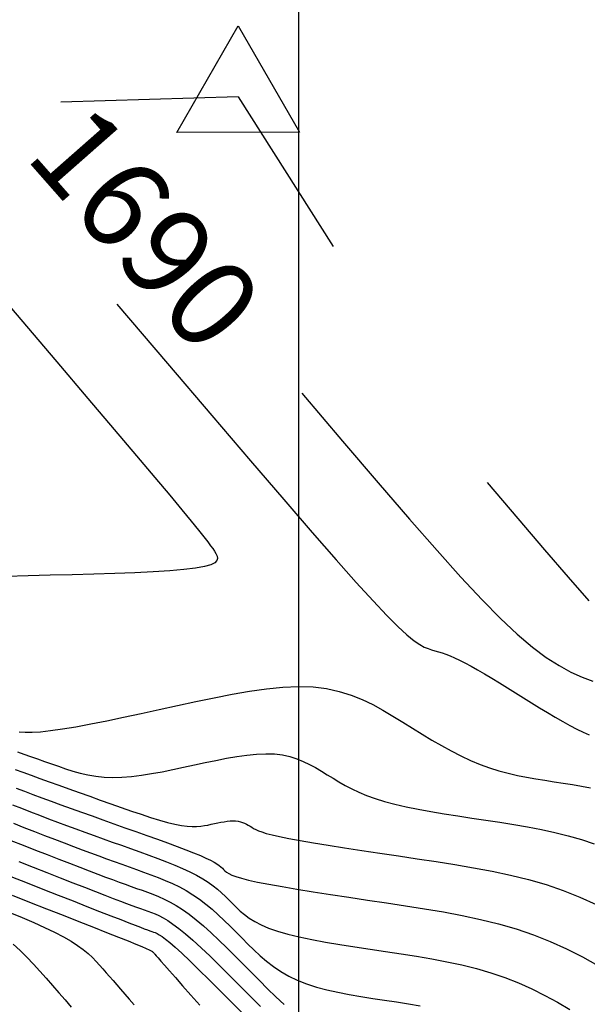
# Model space of a CAD drawing. Units: metres. Extents: x 184800 to 192335, y 8942600 to 8944000.
# Drawn here: x 189191 to 189210, y 8943452 to 8943485 of the extents above; entities that cross this region are included whole.
import ezdxf

# ---------------------------------------------------------------- set-up
doc = ezdxf.new("R2010")
doc.units = ezdxf.units.M
for name, color, linetype in [('_cotas', 7, 'Continuous'), ('CNIVEL_M', 18, 'Continuous'), ('CNIVEL_S', 36, 'Continuous'), ('CUADRICULA', 2, 'Continuous'), ('EJE_LINEA', 154, 'Continuous'), ('PIS', 7, 'Continuous'), ('TriPI', 1, 'Continuous')]:
    doc.layers.add(name, color=color, linetype=linetype)

# ---------------------------------------------------------------- blocks, each defined once
blk = doc.blocks.new('TRIPI')
at = {"layer": 'TriPI'}
for p, q in [((-1.731, -1.001), (-0.001, 2)), ((-0.001, 2), (1.733, -0.999)), ((1.733, -0.999), (-1.731, -1.001))]:
    blk.add_line(p, q, dxfattribs=at)

msp = doc.modelspace()

# ---------------------------------------------------------------- linework, layer by layer
at = {"layer": 'CNIVEL_M'}
for points in [[(189200.1, 8943472.583), (189201.475, 8943470.97), (189202.683, 8943469.557), (189203.742, 8943468.329), (189204.668, 8943467.271), (189205.478, 8943466.368), (189206.189, 8943465.604), (189206.818, 8943464.966), (189207.381, 8943464.438), (189207.893, 8943464.005), (189208.362, 8943463.656), (189208.795, 8943463.378), (189209.197, 8943463.159), (189209.574, 8943462.988), (189209.933, 8943462.853)], [(189190.443, 8943459.237), (189190.717, 8943459.133), (189191.003, 8943459.026), (189191.303, 8943458.914), (189191.619, 8943458.797), (189191.949, 8943458.677), (189192.292, 8943458.553), (189192.644, 8943458.426), (189193.005, 8943458.297), (189193.372, 8943458.165), (189193.743, 8943458.033), (189194.117, 8943457.9), (189194.489, 8943457.767), (189194.857, 8943457.636), (189195.214, 8943457.507), (189195.556, 8943457.383), (189195.877, 8943457.264), (189196.172, 8943457.152), (189196.436, 8943457.049), (189196.665, 8943456.955), (189196.853, 8943456.871), (189197.006, 8943456.798), (189197.128, 8943456.733), (189197.224, 8943456.674), (189197.299, 8943456.622), (189197.359, 8943456.573), (189197.409, 8943456.528), (189197.453, 8943456.483), (189197.498, 8943456.439), (189197.553, 8943456.394), (189197.626, 8943456.347), (189197.728, 8943456.298), (189197.867, 8943456.246), (189198.053, 8943456.189), (189198.295, 8943456.128), (189198.603, 8943456.061), (189198.983, 8943455.987), (189199.429, 8943455.908), (189199.931, 8943455.824), (189200.48, 8943455.736), (189201.067, 8943455.644), (189201.682, 8943455.55), (189202.315, 8943455.455), (189202.958, 8943455.359), (189203.602, 8943455.261), (189204.244, 8943455.161), (189204.882, 8943455.053), (189205.513, 8943454.934), (189206.135, 8943454.802), (189206.746, 8943454.651), (189207.345, 8943454.479), (189207.928, 8943454.281), (189208.494, 8943454.056), (189209.045, 8943453.807), (189209.582, 8943453.535), (189210.109, 8943453.246)], [(189190.259, 8943456.247), (189190.804, 8943456.034), (189191.34, 8943455.823), (189191.862, 8943455.619), (189192.361, 8943455.424), (189192.829, 8943455.241), (189193.259, 8943455.073), (189193.643, 8943454.923), (189193.973, 8943454.794), (189194.245, 8943454.689), (189194.464, 8943454.605), (189194.636, 8943454.538), (189194.771, 8943454.487), (189194.875, 8943454.449), (189194.956, 8943454.419), (189195.021, 8943454.395), (189195.079, 8943454.374), (189195.137, 8943454.353), (189195.201, 8943454.325), (189195.276, 8943454.284), (189195.369, 8943454.224), (189195.486, 8943454.137), (189195.632, 8943454.017), (189195.814, 8943453.859), (189196.036, 8943453.654), (189196.304, 8943453.399), (189196.614, 8943453.099), (189196.958, 8943452.759), (189197.332, 8943452.387), (189197.73, 8943451.988), (189198.145, 8943451.57)]]:
    msp.add_lwpolyline(points, dxfattribs=at)
at = {"layer": 'CNIVEL_S'}
for points in [[(189189.189, 8943476.726), (189190.594, 8943475.075), (189191.814, 8943473.642), (189192.864, 8943472.409), (189193.756, 8943471.358), (189194.506, 8943470.474), (189195.127, 8943469.738), (189195.634, 8943469.135), (189196.041, 8943468.647), (189196.36, 8943468.26), (189196.605, 8943467.96), (189196.786, 8943467.731), (189196.918, 8943467.559), (189197.013, 8943467.431), (189197.082, 8943467.332), (189197.139, 8943467.247), (189197.192, 8943467.165), (189197.232, 8943467.083), (189197.247, 8943467.004), (189197.225, 8943466.928), (189197.152, 8943466.855), (189197.016, 8943466.788), (189196.805, 8943466.726), (189196.506, 8943466.671), (189196.111, 8943466.624), (189195.628, 8943466.584), (189195.07, 8943466.549), (189194.449, 8943466.52), (189193.777, 8943466.494), (189193.068, 8943466.472), (189192.334, 8943466.451), (189191.587, 8943466.432), (189190.84, 8943466.412), (189190.107, 8943466.389)], [(189193.842, 8943475.596), (189195.554, 8943473.587), (189197.054, 8943471.828), (189198.359, 8943470.302), (189199.483, 8943468.991), (189200.444, 8943467.88), (189201.257, 8943466.949), (189201.938, 8943466.183), (189202.504, 8943465.564), (189202.969, 8943465.074), (189203.347, 8943464.698), (189203.651, 8943464.42), (189203.892, 8943464.222), (189204.083, 8943464.089), (189204.237, 8943464.005), (189204.367, 8943463.953), (189204.483, 8943463.917), (189204.598, 8943463.884), (189204.716, 8943463.848), (189204.839, 8943463.809), (189204.969, 8943463.763), (189205.108, 8943463.708), (189205.261, 8943463.642), (189205.428, 8943463.564), (189205.613, 8943463.471), (189205.817, 8943463.361), (189206.038, 8943463.236), (189206.274, 8943463.098), (189206.522, 8943462.95), (189206.781, 8943462.793), (189207.047, 8943462.63), (189207.318, 8943462.462), (189207.591, 8943462.292), (189207.864, 8943462.122), (189208.136, 8943461.955), (189208.403, 8943461.792), (189208.665, 8943461.636), (189208.918, 8943461.49), (189209.161, 8943461.355), (189209.393, 8943461.234), (189209.61, 8943461.129), (189209.812, 8943461.042)], [(189206.358, 8943469.57), (189207.395, 8943468.354), (189208.305, 8943467.289), (189209.103, 8943466.363), (189209.802, 8943465.565)], [(189190.54, 8943461.143), (189190.738, 8943461.129), (189190.976, 8943461.129), (189191.261, 8943461.145), (189191.601, 8943461.181), (189192.001, 8943461.239), (189192.455, 8943461.315), (189192.957, 8943461.409), (189193.498, 8943461.516), (189194.07, 8943461.634), (189194.666, 8943461.761), (189195.278, 8943461.893), (189195.897, 8943462.028), (189196.517, 8943462.162), (189197.133, 8943462.292), (189197.739, 8943462.41), (189198.332, 8943462.513), (189198.907, 8943462.594), (189199.458, 8943462.649), (189199.983, 8943462.672), (189200.476, 8943462.657), (189200.934, 8943462.602), (189201.361, 8943462.509), (189201.76, 8943462.385), (189202.136, 8943462.233), (189202.495, 8943462.061), (189202.839, 8943461.872), (189203.175, 8943461.673), (189203.506, 8943461.469), (189203.836, 8943461.264), (189204.166, 8943461.061), (189204.496, 8943460.864), (189204.824, 8943460.674), (189205.151, 8943460.494), (189205.477, 8943460.326), (189205.8, 8943460.173), (189206.121, 8943460.038), (189206.44, 8943459.922), (189206.757, 8943459.823), (189207.072, 8943459.739), (189207.385, 8943459.667), (189207.697, 8943459.605), (189208.008, 8943459.551), (189208.318, 8943459.502), (189208.628, 8943459.455), (189208.938, 8943459.408), (189209.247, 8943459.36), (189209.553, 8943459.308), (189209.857, 8943459.251)], [(189190.481, 8943460.47), (189190.7, 8943460.391), (189190.926, 8943460.31), (189191.158, 8943460.227), (189191.393, 8943460.143), (189191.631, 8943460.059), (189191.869, 8943459.975), (189192.109, 8943459.893), (189192.353, 8943459.816), (189192.603, 8943459.748), (189192.861, 8943459.689), (189193.129, 8943459.644), (189193.409, 8943459.613), (189193.704, 8943459.601), (189194.013, 8943459.609), (189194.337, 8943459.634), (189194.673, 8943459.675), (189195.019, 8943459.729), (189195.373, 8943459.793), (189195.733, 8943459.865), (189196.098, 8943459.942), (189196.464, 8943460.021), (189196.83, 8943460.101), (189197.193, 8943460.177), (189197.551, 8943460.247), (189197.901, 8943460.308), (189198.24, 8943460.356), (189198.566, 8943460.388), (189198.876, 8943460.402), (189199.167, 8943460.393), (189199.438, 8943460.36), (189199.689, 8943460.306), (189199.925, 8943460.232), (189200.147, 8943460.143), (189200.359, 8943460.041), (189200.562, 8943459.93), (189200.76, 8943459.812), (189200.956, 8943459.691), (189201.152, 8943459.57), (189201.352, 8943459.45), (189201.561, 8943459.331), (189201.783, 8943459.215), (189202.022, 8943459.102), (189202.283, 8943458.992), (189202.571, 8943458.888), (189202.889, 8943458.788), (189203.241, 8943458.695), (189203.623, 8943458.608), (189204.031, 8943458.525), (189204.461, 8943458.446), (189204.909, 8943458.37), (189205.37, 8943458.296), (189205.839, 8943458.224), (189206.313, 8943458.153), (189206.787, 8943458.082), (189207.26, 8943458.008), (189207.73, 8943457.928), (189208.195, 8943457.84), (189208.654, 8943457.742), (189209.105, 8943457.63), (189209.547, 8943457.502), (189209.979, 8943457.356)], [(189190.403, 8943459.872), (189190.662, 8943459.776), (189190.941, 8943459.673), (189191.24, 8943459.565), (189191.555, 8943459.451), (189191.884, 8943459.333), (189192.224, 8943459.211), (189192.571, 8943459.087), (189192.925, 8943458.961), (189193.281, 8943458.835), (189193.636, 8943458.708), (189193.988, 8943458.584), (189194.333, 8943458.464), (189194.666, 8943458.352), (189194.983, 8943458.249), (189195.282, 8943458.158), (189195.557, 8943458.081), (189195.806, 8943458.021), (189196.026, 8943457.979), (189196.219, 8943457.953), (189196.389, 8943457.942), (189196.54, 8943457.942), (189196.676, 8943457.952), (189196.8, 8943457.969), (189196.917, 8943457.991), (189197.03, 8943458.015), (189197.142, 8943458.039), (189197.253, 8943458.063), (189197.363, 8943458.084), (189197.47, 8943458.103), (189197.574, 8943458.117), (189197.674, 8943458.127), (189197.769, 8943458.131), (189197.858, 8943458.129), (189197.941, 8943458.119), (189198.018, 8943458.102), (189198.09, 8943458.079), (189198.158, 8943458.052), (189198.223, 8943458.021), (189198.285, 8943457.987), (189198.346, 8943457.951), (189198.406, 8943457.914), (189198.467, 8943457.877), (189198.537, 8943457.838), (189198.626, 8943457.798), (189198.741, 8943457.756), (189198.893, 8943457.709), (189199.09, 8943457.658), (189199.342, 8943457.602), (189199.656, 8943457.539), (189200.041, 8943457.469), (189200.488, 8943457.393), (189200.99, 8943457.311), (189201.537, 8943457.224), (189202.121, 8943457.134), (189202.731, 8943457.041), (189203.36, 8943456.947), (189203.998, 8943456.851), (189204.637, 8943456.755), (189205.274, 8943456.655), (189205.906, 8943456.548), (189206.533, 8943456.43), (189207.151, 8943456.297), (189207.759, 8943456.147), (189208.355, 8943455.975), (189208.936, 8943455.777), (189209.501, 8943455.552), (189210.052, 8943455.301)], [(189190.312, 8943458.673), (189190.616, 8943458.555), (189190.92, 8943458.438), (189191.225, 8943458.321), (189191.531, 8943458.205), (189191.837, 8943458.09), (189192.144, 8943457.976), (189192.452, 8943457.862), (189192.761, 8943457.75), (189193.07, 8943457.638), (189193.379, 8943457.527), (189193.689, 8943457.416), (189193.999, 8943457.306), (189194.309, 8943457.195), (189194.619, 8943457.085), (189194.925, 8943456.974), (189195.226, 8943456.863), (189195.518, 8943456.751), (189195.799, 8943456.639), (189196.064, 8943456.525), (189196.312, 8943456.411), (189196.539, 8943456.295), (189196.744, 8943456.177), (189196.928, 8943456.058), (189197.094, 8943455.938), (189197.246, 8943455.817), (189197.385, 8943455.695), (189197.516, 8943455.573), (189197.641, 8943455.45), (189197.764, 8943455.327), (189197.886, 8943455.204), (189198.015, 8943455.081), (189198.157, 8943454.961), (189198.317, 8943454.842), (189198.503, 8943454.726), (189198.72, 8943454.613), (189198.974, 8943454.505), (189199.273, 8943454.402), (189199.62, 8943454.304), (189200.01, 8943454.21), (189200.439, 8943454.121), (189200.899, 8943454.036), (189201.384, 8943453.953), (189201.888, 8943453.873), (189202.404, 8943453.793), (189202.927, 8943453.715), (189203.45, 8943453.636), (189203.972, 8943453.554), (189204.49, 8943453.467), (189205.003, 8943453.37), (189205.508, 8943453.262), (189206.005, 8943453.14), (189206.491, 8943453), (189206.965, 8943452.839), (189207.425, 8943452.657), (189207.873, 8943452.454), (189208.309, 8943452.233), (189208.737, 8943451.998), (189209.158, 8943451.752)], [(189190.342, 8943458.05), (189190.7, 8943457.91), (189191.052, 8943457.772), (189191.398, 8943457.639), (189191.734, 8943457.509), (189192.059, 8943457.384), (189192.371, 8943457.266), (189192.669, 8943457.154), (189192.955, 8943457.048), (189193.229, 8943456.947), (189193.495, 8943456.851), (189193.753, 8943456.757), (189194.006, 8943456.667), (189194.255, 8943456.578), (189194.502, 8943456.49), (189194.748, 8943456.402), (189194.994, 8943456.312), (189195.239, 8943456.218), (189195.481, 8943456.119), (189195.72, 8943456.013), (189195.956, 8943455.898), (189196.187, 8943455.773), (189196.413, 8943455.634), (189196.634, 8943455.483), (189196.849, 8943455.318), (189197.06, 8943455.143), (189197.267, 8943454.959), (189197.471, 8943454.768), (189197.673, 8943454.572), (189197.874, 8943454.372), (189198.074, 8943454.17), (189198.274, 8943453.968), (189198.477, 8943453.769), (189198.687, 8943453.574), (189198.907, 8943453.386), (189199.139, 8943453.206), (189199.386, 8943453.038), (189199.653, 8943452.882), (189199.942, 8943452.743), (189200.256, 8943452.62), (189200.592, 8943452.513), (189200.947, 8943452.419), (189201.317, 8943452.336), (189201.701, 8943452.262), (189202.093, 8943452.195), (189202.493, 8943452.132), (189202.895, 8943452.071), (189203.298, 8943452.01), (189203.699, 8943451.948), (189204.098, 8943451.88)], [(189190.254, 8943457.472), (189190.675, 8943457.307), (189191.087, 8943457.146), (189191.488, 8943456.99), (189191.875, 8943456.839), (189192.242, 8943456.697), (189192.587, 8943456.564), (189192.905, 8943456.442), (189193.195, 8943456.332), (189193.458, 8943456.233), (189193.698, 8943456.144), (189193.92, 8943456.063), (189194.127, 8943455.988), (189194.322, 8943455.917), (189194.51, 8943455.85), (189194.694, 8943455.785), (189194.878, 8943455.719), (189195.063, 8943455.649), (189195.251, 8943455.573), (189195.444, 8943455.487), (189195.642, 8943455.388), (189195.848, 8943455.271), (189196.063, 8943455.135), (189196.288, 8943454.974), (189196.524, 8943454.788), (189196.771, 8943454.579), (189197.026, 8943454.349), (189197.289, 8943454.102), (189197.557, 8943453.842), (189197.831, 8943453.571), (189198.107, 8943453.294), (189198.384, 8943453.014), (189198.662, 8943452.733), (189198.94, 8943452.457), (189199.218, 8943452.187), (189199.496, 8943451.929)], [(189190.529, 8943456.753), (189191.007, 8943456.565), (189191.475, 8943456.383), (189191.924, 8943456.207), (189192.352, 8943456.04), (189192.75, 8943455.885), (189193.115, 8943455.743), (189193.439, 8943455.618), (189193.72, 8943455.511), (189193.961, 8943455.419), (189194.167, 8943455.341), (189194.345, 8943455.275), (189194.501, 8943455.218), (189194.639, 8943455.168), (189194.766, 8943455.123), (189194.887, 8943455.079), (189195.008, 8943455.036), (189195.132, 8943454.987), (189195.264, 8943454.929), (189195.407, 8943454.855), (189195.564, 8943454.762), (189195.74, 8943454.644), (189195.938, 8943454.497), (189196.162, 8943454.314), (189196.414, 8943454.094), (189196.692, 8943453.839), (189196.992, 8943453.554), (189197.31, 8943453.244), (189197.644, 8943452.915), (189197.988, 8943452.571), (189198.339, 8943452.216), (189198.694, 8943451.857)], [(189190.307, 8943455.616), (189190.891, 8943455.388), (189191.466, 8943455.162), (189192.023, 8943454.943), (189192.554, 8943454.735), (189193.048, 8943454.54), (189193.497, 8943454.362), (189193.893, 8943454.204), (189194.225, 8943454.071), (189194.489, 8943453.963), (189194.689, 8943453.879), (189194.836, 8943453.815), (189194.938, 8943453.769), (189195.004, 8943453.736), (189195.043, 8943453.713), (189195.064, 8943453.697), (189195.076, 8943453.684), (189195.087, 8943453.671), (189195.104, 8943453.652), (189195.131, 8943453.62), (189195.175, 8943453.57), (189195.241, 8943453.496), (189195.333, 8943453.391), (189195.458, 8943453.249), (189195.621, 8943453.064), (189195.825, 8943452.832), (189196.067, 8943452.557), (189196.342, 8943452.245), (189196.643, 8943451.903)], [(189190.228, 8943455.03), (189190.641, 8943454.86), (189191.034, 8943454.693), (189191.4, 8943454.529), (189191.735, 8943454.369), (189192.034, 8943454.215), (189192.292, 8943454.066), (189192.514, 8943453.923), (189192.705, 8943453.783), (189192.87, 8943453.647), (189193.014, 8943453.514), (189193.142, 8943453.383), (189193.26, 8943453.254), (189193.372, 8943453.125), (189193.484, 8943452.996), (189193.598, 8943452.865), (189193.716, 8943452.73), (189193.839, 8943452.588), (189193.97, 8943452.439), (189194.11, 8943452.278), (189194.261, 8943452.105), (189194.425, 8943451.918)], [(189190.339, 8943453.966), (189190.574, 8943453.751), (189190.802, 8943453.526), (189191.024, 8943453.293), (189191.241, 8943453.054), (189191.456, 8943452.811), (189191.669, 8943452.566), (189191.882, 8943452.321), (189192.093, 8943452.078), (189192.3, 8943451.839)]]:
    msp.add_lwpolyline(points, dxfattribs=at)
at = {"layer": 'CUADRICULA', "color": 8}
msp.add_line((189200, 8942600), (189200, 8944000), dxfattribs=at)
at = {"layer": 'EJE_LINEA', "const_width": 0.5}
msp.add_lwpolyline([(189261.984, 8943381.799, 0.264464), (189078.566, 8943479.101)], format="xyb", dxfattribs=at)
at = {"layer": 'PIS'}
for q in [(189191.946, 8943482.429), (189201.16, 8943477.541)]:
    msp.add_line((189197.943, 8943482.605), q, dxfattribs=at)

# ---------------------------------------------------------------- block references
at = {"layer": 'TriPI', "xscale": 1.200000000011642, "yscale": 1.199999999254942, "zscale": 1.2}
msp.add_blockref('TRIPI', (189197.943, 8943482.605), dxfattribs=at)

# ---------------------------------------------------------------- texts
at = {"layer": '_cotas'}
msp.add_text(' 1690', height=3, rotation=311.3435, dxfattribs=at).set_placement((189190.083, 8943481.274))

doc.saveas('drawing.dxf')
